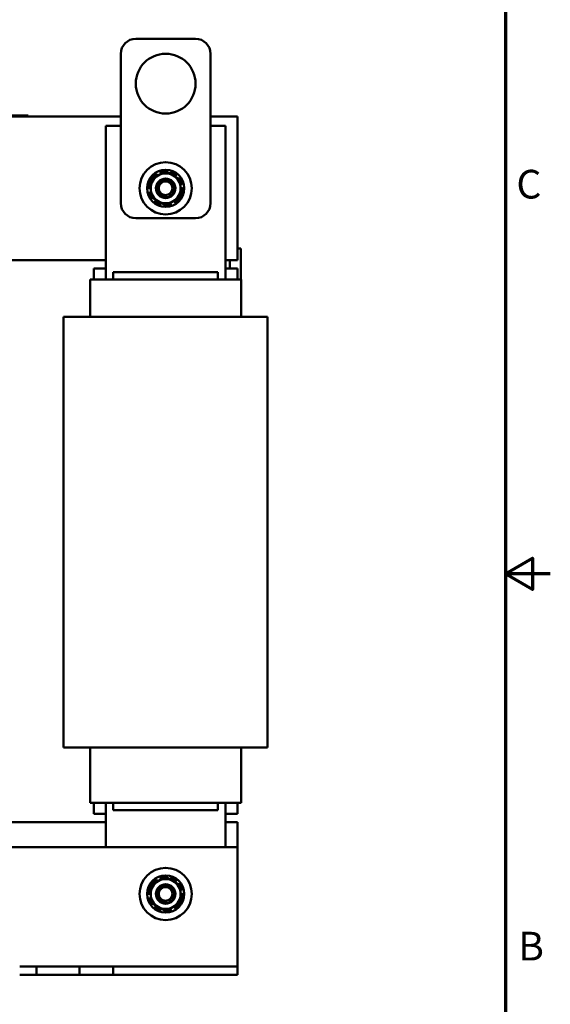
# Model space of a CAD drawing. Units: inches. Extents: x 1.5 to 64.5, y 0.7 to 50.3.
# Drawn here: x 55.6 to 64.5, y 18.3 to 34.8 of the extents above; entities that cross this region are included whole.
import ezdxf

# ---------------------------------------------------------------- set-up
doc = ezdxf.new("R2010")
doc.units = ezdxf.units.IN
doc.header["$LTSCALE"] = 3
doc.header["$MEASUREMENT"] = 0
doc.layers.get('0').update_dxf_attribs({"lineweight": 25})
doc.layers.add('Border (ANSI)', color=7, linetype='Continuous', lineweight=70)
doc.layers.add('Visible (ANSI)', color=7, linetype='Continuous', lineweight=50)
doc.styles.add('Note Text (ANSI)', font='tahoma.ttf')

# ---------------------------------------------------------------- blocks, each defined once
blk = doc.blocks.new('Borders Default Border')
at = {"layer": 'Border (ANSI)', "flags": 128}
for points in [[(0.75, 0.5), (0.75, 16.5), (21.25, 16.5), (21.25, 0.5), (0.75, 0.5)], [(21.5, 8.5), (21.25, 8.5), (21.4, 8.5866), (21.4, 8.4134), (21.25, 8.5)]]:
    blk.add_lwpolyline(points, dxfattribs=at)
at = {"layer": 'Border (ANSI)', "char_height": 0.16, "attachment_point": 7, "style": 'Note Text (ANSI)'}
for s, insert in [('C', (21.311, 10.5421)), ('B', (21.3212, 6.295))]:
    blk.add_mtext(s, dxfattribs=dict(at, insert=insert))

msp = doc.modelspace()

# ---------------------------------------------------------------- linework, layer by layer
at = {"layer": 'Visible (ANSI)'}
for p, q in [((58.5693, 34.4473), (57.5693, 34.4473)), ((57.3193, 34.1973), (57.3193, 31.6973)), ((58.8193, 31.6973), (58.8193, 34.1973)), ((47.2693, 33.1473), (57.3193, 33.1473)), ((55.6793, 33.1673), (50.8593, 33.1673)), ((55.6793, 33.1673), (55.7693, 33.1673)), ((55.7693, 33.1473), (55.7693, 33.1673)), ((58.8193, 33.1473), (59.2693, 33.1473)), ((59.2693, 33.1473), (59.2693, 30.7473)), ((57.3193, 32.9893), (57.0693, 32.9893)), ((57.0693, 32.9893), (57.0693, 30.4223)), ((59.0693, 32.9893), (58.8193, 32.9893)), ((59.0693, 30.4223), (59.0693, 32.9893)), ((57.8479, 32.1081), (57.8434, 32.1114)), ((57.9172, 32.1815), (57.921, 32.1756)), ((57.9852, 32.2062), (57.983, 32.2129)), ((58.1534, 32.2062), (58.1556, 32.2129)), ((58.245, 32.1643), (58.2406, 32.1589)), ((58.2907, 32.1081), (58.2952, 32.1114)), ((57.797, 31.9473), (57.7901, 31.9473)), ((57.8086, 32.0474), (57.8151, 32.0449)), ((58.339, 32.0196), (58.3323, 32.0178)), ((58.3415, 31.9473), (58.3485, 31.9473)), ((57.7996, 31.875), (57.8063, 31.8768)), ((57.8479, 31.7864), (57.8434, 31.7832)), ((58.2907, 31.7864), (58.2952, 31.7832)), ((58.33, 31.8472), (58.3235, 31.8497)), ((57.8936, 31.7303), (57.898, 31.7357)), ((57.9852, 31.6884), (57.983, 31.6817)), ((58.1534, 31.6884), (58.1556, 31.6817)), ((58.2214, 31.7131), (58.2176, 31.719)), ((57.5693, 31.4473), (58.5693, 31.4473)), ((59.2693, 30.9423), (59.328, 30.9423)), ((59.328, 30.4223), (59.328, 30.9423)), ((57.0693, 30.7473), (54.2693, 30.7473)), ((59.2693, 30.7473), (59.0693, 30.7473)), ((59.1405, 30.7473), (59.1405, 30.6073)), ((56.8693, 30.6073), (56.8693, 30.4223)), ((57.0693, 30.6073), (56.8693, 30.6073)), ((58.9443, 30.5473), (57.1943, 30.5473)), ((57.1943, 30.4223), (57.1943, 30.5473)), ((58.9443, 30.4223), (58.9443, 30.5473)), ((59.2693, 30.6073), (59.0693, 30.6073)), ((59.2693, 30.4223), (59.2693, 30.6073)), ((56.813, 30.4223), (56.8093, 30.4223)), ((56.8093, 29.7973), (56.8093, 30.4223)), ((56.813, 30.4223), (57.138, 30.4223)), ((57.1943, 30.4223), (57.138, 30.4223)), ((57.1943, 30.4223), (58.9443, 30.4223)), ((59.0005, 30.4223), (58.9443, 30.4223)), ((59.0005, 30.4223), (59.3255, 30.4223)), ((59.3293, 30.4223), (59.3255, 30.4223)), ((59.3293, 29.7973), (59.3293, 30.4223)), ((56.3959, 29.7973), (56.3643, 29.7973)), ((56.3643, 22.5973), (56.3643, 29.7973)), ((56.3959, 29.7973), (56.7209, 29.7973)), ((57.1943, 29.7973), (56.7209, 29.7973)), ((57.1943, 29.7973), (58.9443, 29.7973)), ((59.4177, 29.7973), (58.9443, 29.7973)), ((59.4177, 29.7973), (59.7427, 29.7973)), ((59.7743, 29.7973), (59.7427, 29.7973)), ((59.7743, 22.5973), (59.7743, 29.7973)), ((56.3959, 22.5973), (56.3643, 22.5973)), ((56.3959, 22.5973), (56.7209, 22.5973)), ((57.1943, 22.5973), (56.7209, 22.5973)), ((56.8093, 21.6723), (56.8093, 22.5973)), ((57.1943, 22.5973), (58.9443, 22.5973)), ((59.4177, 22.5973), (58.9443, 22.5973)), ((59.3293, 21.6723), (59.3293, 22.5973)), ((59.4177, 22.5973), (59.7427, 22.5973)), ((59.7743, 22.5973), (59.7427, 22.5973)), ((56.813, 21.6723), (56.8093, 21.6723)), ((56.813, 21.6723), (57.138, 21.6723)), ((56.8693, 21.6723), (56.8693, 21.4873)), ((57.0693, 21.6723), (57.0693, 20.9273)), ((57.1943, 21.6723), (57.138, 21.6723)), ((57.1943, 21.5473), (57.1943, 21.6723)), ((57.1943, 21.6723), (58.9443, 21.6723)), ((58.9443, 21.5473), (58.9443, 21.6723)), ((59.0005, 21.6723), (58.9443, 21.6723)), ((59.0005, 21.6723), (59.3255, 21.6723)), ((59.0693, 20.9273), (59.0693, 21.6723)), ((59.2693, 21.4873), (59.2693, 21.6723)), ((59.3293, 21.6723), (59.3255, 21.6723)), ((56.8693, 21.4873), (57.0693, 21.4873)), ((57.1943, 21.5473), (58.9443, 21.5473)), ((59.0693, 21.4873), (59.2693, 21.4873)), ((54.2693, 21.3473), (57.0693, 21.3473)), ((59.0693, 21.3473), (59.2693, 21.3473)), ((59.2693, 21.3473), (59.2693, 20.9273)), ((51.1443, 20.9273), (59.2693, 20.9273)), ((59.2693, 20.9273), (59.2693, 19.0663)), ((57.8479, 20.3081), (57.8434, 20.3114)), ((57.9172, 20.3815), (57.921, 20.3756)), ((57.9852, 20.4062), (57.983, 20.4129)), ((58.1534, 20.4062), (58.1556, 20.4129)), ((58.245, 20.3643), (58.2406, 20.3589)), ((58.2907, 20.3081), (58.2952, 20.3114)), ((57.797, 20.1473), (57.7901, 20.1473)), ((57.8086, 20.2474), (57.8151, 20.2449)), ((58.339, 20.2196), (58.3323, 20.2178)), ((58.3415, 20.1473), (58.3485, 20.1473)), ((57.7996, 20.075), (57.8063, 20.0768)), ((57.8479, 19.9864), (57.8434, 19.9832)), ((57.8936, 19.9303), (57.898, 19.9357)), ((58.2907, 19.9864), (58.2952, 19.9832)), ((58.33, 20.0472), (58.3235, 20.0497)), ((57.9852, 19.8884), (57.983, 19.8817)), ((58.1534, 19.8884), (58.1556, 19.8817)), ((58.2214, 19.9131), (58.2176, 19.919)), ((59.2693, 19.0663), (59.2693, 18.9318)), ((55.9103, 18.9318), (55.6293, 18.9318)), ((55.9103, 18.7973), (55.6293, 18.7973)), ((56.6283, 18.9318), (55.9103, 18.9318)), ((55.9103, 18.7973), (55.9103, 18.9318)), ((56.6283, 18.7973), (55.9103, 18.7973)), ((57.1903, 18.9318), (56.6283, 18.9318)), ((56.6283, 18.7973), (56.6283, 18.9318)), ((57.1903, 18.7973), (56.6283, 18.7973)), ((59.2693, 18.9318), (57.1903, 18.9318)), ((57.1903, 18.7973), (57.1903, 18.9318)), ((59.2693, 18.7973), (57.1903, 18.7973)), ((59.2693, 18.7973), (59.2693, 18.9318))]:
    msp.add_line(p, q, dxfattribs=at)
for centre, radius in [((58.0693, 33.6973), 0.5), ((58.0693, 31.9473), 0.4375), ((58.0693, 31.9473), 0.31), ((58.0693, 31.9473), 0.1623), ((58.0693, 31.9473), 0.1146), ((58.0693, 20.1473), 0.4375), ((58.0693, 20.1473), 0.31), ((58.0693, 20.1473), 0.1623), ((58.0693, 20.1473), 0.1146)]:
    msp.add_circle(centre, radius, dxfattribs=at)
for centre, radius, start, end in [((57.5693, 34.1973), 0.25, 90, 180), ((58.5693, 34.1973), 0.25, 0, 90), ((58.0693, 31.9473), 0.25, 120, 180), ((58.0693, 31.9473), 0.2891, 125.05109, 141.94891), ((58.0693, 31.9473), 0.2548, 121.97723, 131.16477), ((57.9511, 32.1951), 0.0358, 242.17917, 251.52023), ((58.0693, 31.9473), 0.25, 60, 120), ((58.0693, 31.9473), 0.2548, 108.83523, 109.02277), ((57.9511, 32.1951), 0.0358, 348.47977, 348.82083), ((58.0693, 31.9473), 0.2891, 89.05109, 105.94891), ((58.0693, 31.9473), 0.2548, 49.97723, 71.16477), ((58.0693, 31.9473), 0.2891, 53.05109, 69.94891), ((58.0693, 31.9473), 0.25, 0, 60), ((58.2685, 32.1363), 0.0358, 170.17917, 171.77776), ((58.0693, 31.9473), 0.2891, 17.05109, 33.94891), ((58.0693, 31.9473), 0.2891, 161.05109, 177.94891), ((58.0693, 31.9473), 0.2548, 168.83523, 181.02277), ((57.797, 31.9114), 0.0358, 51.61386, 60.82083), ((58.0693, 31.9473), 0.25, 180, 240), ((58.0693, 31.9473), 0.1562, 180, 225.52249), ((58.0693, 31.9473), 0.25, 300, 0), ((58.3415, 31.9831), 0.0358, 231.61386, 240.82083), ((58.0693, 31.9473), 0.2548, 348.83523, 1.02277), ((58.0693, 31.9473), 0.2891, 197.05109, 213.94891), ((58.0693, 31.9473), 0.1202, 234.09463, 279.33608), ((58.0693, 31.9473), 0.2891, 341.05109, 357.94891), ((57.5693, 31.6973), 0.25, 180, 270), ((58.0693, 31.9473), 0.2891, 233.05109, 249.94891), ((57.8701, 31.7583), 0.0358, 350.17917, 351.77776), ((58.0693, 31.9473), 0.2548, 229.97723, 251.16477), ((58.0693, 31.9473), 0.25, 240, 300), ((58.0693, 31.9473), 0.2891, 269.05109, 285.94891), ((58.0693, 31.9473), 0.2548, 288.83523, 289.02277), ((58.1875, 31.6994), 0.0358, 168.47977, 168.82083), ((58.1875, 31.6994), 0.0358, 62.17917, 71.52023), ((58.0693, 31.9473), 0.2548, 301.97723, 311.16477), ((58.0693, 31.9473), 0.2891, 305.05109, 321.94891), ((58.5693, 31.6973), 0.25, 270, 0), ((58.0693, 20.1473), 0.2891, 89.05109, 105.94891), ((58.0693, 20.1473), 0.2891, 53.05109, 69.94891), ((58.0693, 20.1473), 0.25, 120, 180), ((58.0693, 20.1473), 0.2891, 125.05109, 141.94891), ((58.0693, 20.1473), 0.2548, 121.97723, 131.16477), ((57.9511, 20.3951), 0.0358, 242.17917, 251.52023), ((58.0693, 20.1473), 0.25, 60, 120), ((58.0693, 20.1473), 0.2548, 108.83523, 109.02277), ((57.9511, 20.3951), 0.0358, 348.47977, 348.82083), ((58.0693, 20.1473), 0.2548, 49.97723, 71.16477), ((58.0693, 20.1473), 0.25, 0, 60), ((58.2685, 20.3363), 0.0358, 170.17917, 171.77776), ((58.0693, 20.1473), 0.2891, 17.05109, 33.94891), ((58.0693, 20.1473), 0.2891, 161.05109, 177.94891), ((58.0693, 20.1473), 0.2548, 168.83523, 181.02277), ((57.797, 20.1114), 0.0358, 51.61386, 60.82083), ((58.0693, 20.1473), 0.25, 180, 240), ((58.0693, 20.1473), 0.1562, 180, 225.52249), ((58.0693, 20.1473), 0.25, 300, 0), ((58.3415, 20.1831), 0.0358, 231.61386, 240.82083), ((58.0693, 20.1473), 0.2548, 348.83523, 1.02277), ((58.0693, 20.1473), 0.2891, 341.05109, 357.94891), ((58.0693, 20.1473), 0.2891, 197.05109, 213.94891), ((57.8701, 19.9583), 0.0358, 350.17917, 351.77776), ((58.0693, 20.1473), 0.2548, 229.97723, 251.16477), ((58.0693, 20.1473), 0.25, 240, 300), ((58.0693, 20.1473), 0.1202, 234.09463, 279.33608), ((58.1875, 19.8994), 0.0358, 62.17917, 71.52023), ((58.0693, 20.1473), 0.2548, 301.97723, 311.16477), ((58.0693, 20.1473), 0.2891, 305.05109, 321.94891), ((58.0693, 20.1473), 0.2891, 233.05109, 249.94891), ((58.0693, 20.1473), 0.2891, 269.05109, 285.94891), ((58.0693, 20.1473), 0.2548, 288.83523, 289.02277), ((58.1875, 19.8994), 0.0358, 168.47977, 168.82083)]:
    msp.add_arc(centre, radius, start, end, dxfattribs=at)
for points, weights in [([(57.9443, 32.1638), (57.8863, 32.1303), (57.8193, 32.0916)], [2.05436888136, 2.05436888136, 1.90687183186]), ([(58.0693, 32.236), (58.0023, 32.1973), (57.9443, 32.1638)], [1.90687183186, 2.05436888136, 2.05436888136]), ([(58.1943, 32.1638), (58.1363, 32.1973), (58.0693, 32.236)], [2.05436888136, 2.05436888136, 1.90687183186]), ([(58.3193, 32.0916), (58.2523, 32.1303), (58.1943, 32.1638)], [1.90687183186, 2.05436888136, 2.05436888136]), ([(57.8193, 32.0916), (57.8193, 32.0143), (57.8193, 31.9473)], [1.90687183186, 2.05436888136, 2.05436888136]), ([(57.8193, 31.9473), (57.8193, 31.8803), (57.8193, 31.803)], [2.05436888136, 2.05436888136, 1.90687183186]), ([(58.3193, 31.9473), (58.3193, 32.0143), (58.3193, 32.0916)], [2.05436888136, 2.05436888136, 1.90687183186]), ([(58.3193, 31.803), (58.3193, 31.8803), (58.3193, 31.9473)], [1.90687183186, 2.05436888136, 2.05436888136]), ([(57.8193, 31.803), (57.8863, 31.7643), (57.9443, 31.7308)], [1.90687183186, 2.05436888136, 2.05436888136]), ([(58.1943, 31.7308), (58.2523, 31.7643), (58.3193, 31.803)], [2.05436888136, 2.05436888136, 1.90687183186]), ([(57.9443, 31.7308), (58.0023, 31.6973), (58.0693, 31.6586)], [2.05436888136, 2.05436888136, 1.90687183186]), ([(58.0693, 31.6586), (58.1363, 31.6973), (58.1943, 31.7308)], [1.90687183186, 2.05436888136, 2.05436888136]), ([(58.0693, 20.436), (58.0023, 20.3973), (57.9443, 20.3638)], [1.90687183186, 2.05436888136, 2.05436888136]), ([(58.1943, 20.3638), (58.1363, 20.3973), (58.0693, 20.436)], [2.05436888136, 2.05436888136, 1.90687183186]), ([(57.9443, 20.3638), (57.8863, 20.3303), (57.8193, 20.2916)], [2.05436888136, 2.05436888136, 1.90687183186]), ([(57.8193, 20.2916), (57.8193, 20.2143), (57.8193, 20.1473)], [1.90687183186, 2.05436888136, 2.05436888136]), ([(58.3193, 20.2916), (58.2523, 20.3303), (58.1943, 20.3638)], [1.90687183186, 2.05436888136, 2.05436888136]), ([(58.3193, 20.1473), (58.3193, 20.2143), (58.3193, 20.2916)], [2.05436888136, 2.05436888136, 1.90687183186]), ([(57.8193, 20.1473), (57.8193, 20.0803), (57.8193, 20.003)], [2.05436888136, 2.05436888136, 1.90687183186]), ([(58.3193, 20.003), (58.3193, 20.0803), (58.3193, 20.1473)], [1.90687183186, 2.05436888136, 2.05436888136]), ([(57.8193, 20.003), (57.8863, 19.9643), (57.9443, 19.9308)], [1.90687183186, 2.05436888136, 2.05436888136]), ([(57.9443, 19.9308), (58.0023, 19.8973), (58.0693, 19.8586)], [2.05436888136, 2.05436888136, 1.90687183186]), ([(58.0693, 19.8586), (58.1363, 19.8973), (58.1943, 19.9308)], [1.90687183186, 2.05436888136, 2.05436888136]), ([(58.1943, 19.9308), (58.2523, 19.9643), (58.3193, 20.003)], [2.05436888136, 2.05436888136, 1.90687183186])]:
    msp.add_rational_spline(points, weights, degree=2, dxfattribs=at)
for points, knots in [([(57.8417, 32.1255), (57.8409, 32.1244), (57.8402, 32.1232), (57.8395, 32.1206), (57.8394, 32.1192), (57.8397, 32.1167), (57.8401, 32.1154), (57.8415, 32.1131), (57.8424, 32.1121), (57.8434, 32.1114)], [-0.039154898, -0.039154898, -0.039154898, -0.039154898, -0.029366098, -0.029366098, -0.019577285, -0.019577285, -0.009788642, -0.009788642, 0, 0, 0, 0]), ([(57.9172, 32.1815), (57.9165, 32.1825), (57.9156, 32.1835), (57.9134, 32.1849), (57.9121, 32.1854), (57.9096, 32.1859), (57.9082, 32.1858), (57.9056, 32.1852), (57.9043, 32.1847), (57.9033, 32.1839)], [-0.153095204, -0.153095204, -0.153095204, -0.153095204, -0.143306562, -0.143306562, -0.133517919, -0.133517919, -0.123729107, -0.123729107, -0.11394031, -0.11394031, -0.11394031, -0.11394031]), ([(57.921, 32.1756), (57.9233, 32.1722), (57.9263, 32.1689), (57.9313, 32.1652), (57.9328, 32.1643), (57.9343, 32.1634)], [-0.558707898, -0.558707898, -0.558707898, -0.558707898, -0.526160602, -0.526160602, -0.513227626, -0.513227626, -0.513227626, -0.513227626]), ([(57.9899, 32.2252), (57.9886, 32.2249), (57.9874, 32.2243), (57.9853, 32.2226), (57.9844, 32.2215), (57.9831, 32.2193), (57.9827, 32.218), (57.9825, 32.2154), (57.9826, 32.214), (57.983, 32.2129)], [-0.039154898, -0.039154898, -0.039154898, -0.039154898, -0.029366098, -0.029366098, -0.019577285, -0.019577285, -0.009788642, -0.009788642, 0, 0, 0, 0]), ([(57.9862, 32.1882), (57.9866, 32.1899), (57.9868, 32.1917), (57.9871, 32.1978), (57.9864, 32.2023), (57.9852, 32.2062)], [-0.349022676, -0.349022676, -0.349022676, -0.349022676, -0.3360897, -0.3360897, -0.303542404, -0.303542404, -0.303542404, -0.303542404]), ([(58.0839, 32.2275), (58.0838, 32.2284), (58.0836, 32.2292), (58.0828, 32.2312), (58.0821, 32.2323), (58.0803, 32.2341), (58.0792, 32.2349), (58.0767, 32.236), (58.0754, 32.2363), (58.0741, 32.2363)], [-0.149478728, -0.149478728, -0.149478728, -0.149478728, -0.143306562, -0.143306562, -0.133517919, -0.133517919, -0.123729107, -0.123729107, -0.11394031, -0.11394031, -0.11394031, -0.11394031]), ([(58.145, 32.1923), (58.1458, 32.1931), (58.1466, 32.194), (58.1501, 32.1983), (58.1521, 32.2023), (58.1534, 32.2062)], [-0.344602036, -0.344602036, -0.344602036, -0.344602036, -0.3360897, -0.3360897, -0.303542404, -0.303542404, -0.303542404, -0.303542404]), ([(58.1684, 32.2188), (58.1672, 32.2193), (58.1658, 32.2195), (58.1631, 32.2194), (58.1618, 32.2191), (58.1595, 32.218), (58.1584, 32.2172), (58.1566, 32.2152), (58.156, 32.214), (58.1556, 32.2129)], [-0.039154898, -0.039154898, -0.039154898, -0.039154898, -0.029366098, -0.029366098, -0.019577285, -0.019577285, -0.009788642, -0.009788642, 0, 0, 0, 0]), ([(58.2406, 32.1589), (58.238, 32.1557), (58.2358, 32.1517), (58.2339, 32.1459), (58.2335, 32.1442), (58.2332, 32.1424)], [-0.558707898, -0.558707898, -0.558707898, -0.558707898, -0.526160602, -0.526160602, -0.513227626, -0.513227626, -0.513227626, -0.513227626]), ([(58.245, 32.1643), (58.2458, 32.1653), (58.2464, 32.1665), (58.2471, 32.169), (58.2472, 32.1704), (58.2468, 32.1729), (58.2464, 32.1742), (58.245, 32.1765), (58.2441, 32.1775), (58.243, 32.1783)], [-0.153095204, -0.153095204, -0.153095204, -0.153095204, -0.143306562, -0.143306562, -0.133517919, -0.133517919, -0.123729107, -0.123729107, -0.11394031, -0.11394031, -0.11394031, -0.11394031]), ([(58.3091, 32.1087), (58.3084, 32.1098), (58.3074, 32.1108), (58.3051, 32.1123), (58.3039, 32.1128), (58.3014, 32.1133), (58.3, 32.1133), (58.2974, 32.1127), (58.2962, 32.1121), (58.2952, 32.1114)], [-0.039154898, -0.039154898, -0.039154898, -0.039154898, -0.029366098, -0.029366098, -0.019577285, -0.019577285, -0.009788642, -0.009788642, 0, 0, 0, 0]), ([(57.7804, 31.9576), (57.7804, 31.9564), (57.7806, 31.955), (57.7815, 31.9524), (57.7822, 31.9513), (57.784, 31.9494), (57.7851, 31.9486), (57.7875, 31.9476), (57.7888, 31.9473), (57.7901, 31.9473)], [-0.039154898, -0.039154898, -0.039154898, -0.039154898, -0.029366098, -0.029366098, -0.019577285, -0.019577285, -0.009788642, -0.009788642, 0, 0, 0, 0]), ([(57.8086, 32.0474), (57.8074, 32.0478), (57.8061, 32.048), (57.8035, 32.0479), (57.8022, 32.0476), (57.7999, 32.0464), (57.7988, 32.0456), (57.797, 32.0436), (57.7963, 32.0424), (57.7959, 32.0412)], [-0.153095204, -0.153095204, -0.153095204, -0.153095204, -0.143306562, -0.143306562, -0.133517919, -0.133517919, -0.123729107, -0.123729107, -0.11394031, -0.11394031, -0.11394031, -0.11394031]), ([(57.8145, 31.9427), (57.813, 31.9436), (57.8114, 31.9443), (57.8056, 31.9465), (57.8012, 31.9473), (57.797, 31.9473)], [-0.349022676, -0.349022676, -0.349022676, -0.349022676, -0.3360897, -0.3360897, -0.303542404, -0.303542404, -0.303542404, -0.303542404]), ([(57.913, 31.9473), (57.913, 31.9667), (57.9166, 31.9859), (57.9304, 32.0213), (57.9403, 32.0374), (57.9662, 32.0664), (57.9825, 32.0788), (58.0193, 32.0968), (58.0396, 32.1021), (58.08, 32.1044), (58.0998, 32.1018), (58.138, 32.0891), (58.156, 32.0789), (58.1872, 32.0519), (58.2, 32.0354), (58.2181, 31.999), (58.2235, 31.9796), (58.2267, 31.939), (58.2242, 31.9182), (58.2115, 31.8794), (58.2016, 31.8618), (58.1756, 31.831), (58.1597, 31.8183), (58.1235, 31.7993), (58.1034, 31.7934), (58.0631, 31.7899), (58.0432, 31.792), (58.0047, 31.8036), (57.9864, 31.8132), (57.9668, 31.8292), (57.9633, 31.8324), (57.9598, 31.8358)], [-76.5678674, -76.5678674, -76.5678674, -76.5678674, -76.419842, -76.419842, -76.2771396, -76.2771396, -76.1223482, -76.1223482, -75.9641003, -75.9641003, -75.8129969, -75.8129969, -75.6564987, -75.6564987, -75.4985869, -75.4985869, -75.3460003, -75.3460003, -75.1874268, -75.1874268, -75.0343895, -75.0343895, -74.8800182, -74.8800182, -74.7217396, -74.7217396, -74.5705954, -74.5705954, -74.4145069, -74.4145069, -74.3775939, -74.3775939, -74.3775939, -74.3775939]), ([(58.0888, 31.8287), (58.0776, 31.8249), (58.066, 31.8229), (58.0419, 31.822), (58.0302, 31.8232), (58.0026, 31.8296), (57.9872, 31.8365), (57.9589, 31.8561), (57.9462, 31.8691), (57.9296, 31.8953), (57.9247, 31.9053), (57.9172, 31.9259), (57.9146, 31.9365), (57.913, 31.9473)], [-0.67630281, -0.67630281, -0.67630281, -0.67630281, -0.56879388, -0.56879388, -0.46722439, -0.46722439, -0.3223816, -0.3223816, -0.16886151, -0.16886151, -0.08376024, -0.08376024, 0, 0, 0, 0]), ([(57.9598, 31.8358), (57.9701, 31.8264), (57.9816, 31.8184), (58.0064, 31.8058), (58.0196, 31.8013), (58.05, 31.795), (58.0705, 31.7938), (58.1119, 31.8018), (58.1303, 31.8094), (58.1622, 31.8305), (58.1755, 31.8436), (58.1958, 31.8725), (58.2046, 31.8899), (58.2132, 31.9293), (58.2135, 31.9482), (58.2071, 31.9838), (58.201, 32.0002), (58.1804, 32.0343), (58.1672, 32.0462), (58.1436, 32.0642), (58.1277, 32.0721), (58.0935, 32.0815), (58.0753, 32.0828), (58.0416, 32.0785), (58.0263, 32.0736), (57.9971, 32.0579), (57.9837, 32.0469), (57.9658, 32.0251), (57.9553, 32.0103), (57.9445, 31.9742), (57.9429, 31.9586), (57.9455, 31.9264), (57.9502, 31.9101), (57.9617, 31.888), (57.9674, 31.8786), (57.983, 31.8617), (57.9906, 31.8553), (57.9988, 31.85)], [-5.2118847, -5.2118847, -5.2118847, -5.2118847, -4.9033274, -4.9033274, -4.5965408, -4.5965408, -4.2157032, -4.2157032, -3.8826193, -3.8826193, -3.5696975, -3.5696975, -3.2858931, -3.2858931, -3.0387909, -3.0387909, -2.8095704, -2.8095704, -2.5141344, -2.5141344, -2.085151, -2.085151, -1.6479848, -1.6479848, -1.2576535, -1.2576535, -0.8393018, -0.8393018, -0.5689726, -0.5689726, -0.3792808, -0.3792808, -0.1751669, -0.1751669, -0.0750792, -0.0750792, 0, 0, 0, 0]), ([(58.3323, 32.0178), (58.3283, 32.0167), (58.3242, 32.0148), (58.3202, 32.0119), (58.3197, 32.0116), (58.3193, 32.0112)], [-0.558707898, -0.558707898, -0.558707898, -0.558707898, -0.526160602, -0.526160602, -0.522121235, -0.522121235, -0.522121235, -0.522121235]), ([(58.3241, 31.9518), (58.3256, 31.951), (58.3272, 31.9502), (58.333, 31.948), (58.3374, 31.9473), (58.3415, 31.9473)], [-0.349022676, -0.349022676, -0.349022676, -0.349022676, -0.3360897, -0.3360897, -0.303542404, -0.303542404, -0.303542404, -0.303542404]), ([(58.339, 32.0196), (58.3402, 32.0199), (58.3414, 32.0205), (58.3435, 32.0221), (58.3443, 32.0232), (58.3455, 32.0254), (58.3459, 32.0267), (58.3462, 32.0294), (58.346, 32.0308), (58.3456, 32.032)], [-0.153095204, -0.153095204, -0.153095204, -0.153095204, -0.143306562, -0.143306562, -0.133517919, -0.133517919, -0.123729107, -0.123729107, -0.11394031, -0.11394031, -0.11394031, -0.11394031]), ([(58.3582, 31.9369), (58.3582, 31.9382), (58.358, 31.9396), (58.3571, 31.9421), (58.3563, 31.9433), (58.3546, 31.9452), (58.3535, 31.946), (58.3511, 31.947), (58.3498, 31.9473), (58.3485, 31.9473)], [-0.039154898, -0.039154898, -0.039154898, -0.039154898, -0.029366098, -0.029366098, -0.019577285, -0.019577285, -0.009788642, -0.009788642, 0, 0, 0, 0]), ([(57.7996, 31.875), (57.7984, 31.8747), (57.7972, 31.8741), (57.7951, 31.8724), (57.7942, 31.8714), (57.7931, 31.8692), (57.7926, 31.8678), (57.7924, 31.8651), (57.7926, 31.8638), (57.7929, 31.8625)], [-0.153095204, -0.153095204, -0.153095204, -0.153095204, -0.143306562, -0.143306562, -0.133517919, -0.133517919, -0.123729107, -0.123729107, -0.11394031, -0.11394031, -0.11394031, -0.11394031]), ([(57.8063, 31.8768), (57.8103, 31.8779), (57.8144, 31.8798), (57.8184, 31.8827), (57.8189, 31.883), (57.8193, 31.8834)], [-0.558707898, -0.558707898, -0.558707898, -0.558707898, -0.526160602, -0.526160602, -0.522121235, -0.522121235, -0.522121235, -0.522121235]), ([(57.8295, 31.7859), (57.8302, 31.7848), (57.8312, 31.7838), (57.8334, 31.7823), (57.8347, 31.7818), (57.8372, 31.7813), (57.8386, 31.7813), (57.8412, 31.7819), (57.8424, 31.7824), (57.8434, 31.7832)], [-0.039154898, -0.039154898, -0.039154898, -0.039154898, -0.029366098, -0.029366098, -0.019577285, -0.019577285, -0.009788642, -0.009788642, 0, 0, 0, 0]), ([(58.2969, 31.7691), (58.2977, 31.7701), (58.2984, 31.7714), (58.2991, 31.774), (58.2992, 31.7754), (58.2989, 31.7779), (58.2984, 31.7792), (58.2971, 31.7814), (58.2962, 31.7824), (58.2952, 31.7832)], [-0.039154898, -0.039154898, -0.039154898, -0.039154898, -0.029366098, -0.029366098, -0.019577285, -0.019577285, -0.009788642, -0.009788642, 0, 0, 0, 0]), ([(58.33, 31.8472), (58.3311, 31.8468), (58.3325, 31.8465), (58.3351, 31.8467), (58.3364, 31.847), (58.3387, 31.8481), (58.3398, 31.849), (58.3416, 31.851), (58.3423, 31.8522), (58.3427, 31.8534)], [-0.153095204, -0.153095204, -0.153095204, -0.153095204, -0.143306562, -0.143306562, -0.133517919, -0.133517919, -0.123729107, -0.123729107, -0.11394031, -0.11394031, -0.11394031, -0.11394031]), ([(57.8936, 31.7303), (57.8928, 31.7293), (57.8922, 31.7281), (57.8915, 31.7256), (57.8914, 31.7242), (57.8917, 31.7217), (57.8922, 31.7204), (57.8936, 31.7181), (57.8945, 31.7171), (57.8955, 31.7163)], [-0.153095204, -0.153095204, -0.153095204, -0.153095204, -0.143306562, -0.143306562, -0.133517919, -0.133517919, -0.123729107, -0.123729107, -0.11394031, -0.11394031, -0.11394031, -0.11394031]), ([(57.898, 31.7357), (57.9005, 31.7389), (57.9028, 31.7428), (57.9047, 31.7487), (57.9051, 31.7504), (57.9054, 31.7521)], [-0.558707898, -0.558707898, -0.558707898, -0.558707898, -0.526160602, -0.526160602, -0.513227626, -0.513227626, -0.513227626, -0.513227626]), ([(57.9702, 31.6757), (57.9714, 31.6753), (57.9728, 31.6751), (57.9755, 31.6752), (57.9768, 31.6755), (57.9791, 31.6766), (57.9802, 31.6774), (57.982, 31.6794), (57.9826, 31.6805), (57.983, 31.6817)], [-0.039154898, -0.039154898, -0.039154898, -0.039154898, -0.029366098, -0.029366098, -0.019577285, -0.019577285, -0.009788642, -0.009788642, 0, 0, 0, 0]), ([(57.9936, 31.7023), (57.9928, 31.7015), (57.992, 31.7006), (57.9885, 31.6963), (57.9864, 31.6923), (57.9852, 31.6884)], [-0.344602036, -0.344602036, -0.344602036, -0.344602036, -0.3360897, -0.3360897, -0.303542404, -0.303542404, -0.303542404, -0.303542404]), ([(58.0547, 31.667), (58.0548, 31.6662), (58.055, 31.6654), (58.0557, 31.6634), (58.0565, 31.6622), (58.0582, 31.6604), (58.0594, 31.6596), (58.0619, 31.6586), (58.0632, 31.6583), (58.0645, 31.6583)], [-0.149478728, -0.149478728, -0.149478728, -0.149478728, -0.143306562, -0.143306562, -0.133517919, -0.133517919, -0.123729107, -0.123729107, -0.11394031, -0.11394031, -0.11394031, -0.11394031]), ([(58.1487, 31.6694), (58.15, 31.6697), (58.1512, 31.6703), (58.1533, 31.672), (58.1542, 31.6731), (58.1554, 31.6753), (58.1559, 31.6766), (58.1561, 31.6792), (58.156, 31.6805), (58.1556, 31.6817)], [-0.039154898, -0.039154898, -0.039154898, -0.039154898, -0.029366098, -0.029366098, -0.019577285, -0.019577285, -0.009788642, -0.009788642, 0, 0, 0, 0]), ([(58.1523, 31.7064), (58.152, 31.7047), (58.1518, 31.7029), (58.1515, 31.6967), (58.1521, 31.6923), (58.1534, 31.6884)], [-0.349022676, -0.349022676, -0.349022676, -0.349022676, -0.3360897, -0.3360897, -0.303542404, -0.303542404, -0.303542404, -0.303542404]), ([(58.2176, 31.719), (58.2153, 31.7224), (58.2123, 31.7257), (58.2073, 31.7294), (58.2058, 31.7303), (58.2042, 31.7311)], [-0.558707898, -0.558707898, -0.558707898, -0.558707898, -0.526160602, -0.526160602, -0.513227626, -0.513227626, -0.513227626, -0.513227626]), ([(58.2214, 31.7131), (58.222, 31.7121), (58.223, 31.7111), (58.2252, 31.7096), (58.2265, 31.7092), (58.229, 31.7087), (58.2303, 31.7087), (58.233, 31.7093), (58.2342, 31.7099), (58.2353, 31.7107)], [-0.153095204, -0.153095204, -0.153095204, -0.153095204, -0.143306562, -0.143306562, -0.133517919, -0.133517919, -0.123729107, -0.123729107, -0.11394031, -0.11394031, -0.11394031, -0.11394031]), ([(57.9899, 20.4252), (57.9886, 20.4249), (57.9874, 20.4243), (57.9853, 20.4226), (57.9844, 20.4215), (57.9831, 20.4193), (57.9827, 20.418), (57.9825, 20.4154), (57.9826, 20.414), (57.983, 20.4129)], [-0.039154898, -0.039154898, -0.039154898, -0.039154898, -0.029366098, -0.029366098, -0.019577285, -0.019577285, -0.009788642, -0.009788642, 0, 0, 0, 0]), ([(58.0839, 20.4275), (58.0838, 20.4284), (58.0836, 20.4292), (58.0828, 20.4312), (58.0821, 20.4323), (58.0803, 20.4341), (58.0792, 20.4349), (58.0767, 20.436), (58.0754, 20.4363), (58.0741, 20.4363)], [-0.149478728, -0.149478728, -0.149478728, -0.149478728, -0.143306562, -0.143306562, -0.133517919, -0.133517919, -0.123729107, -0.123729107, -0.11394031, -0.11394031, -0.11394031, -0.11394031]), ([(58.1684, 20.4188), (58.1672, 20.4193), (58.1658, 20.4195), (58.1631, 20.4194), (58.1618, 20.4191), (58.1595, 20.418), (58.1584, 20.4172), (58.1566, 20.4152), (58.156, 20.414), (58.1556, 20.4129)], [-0.039154898, -0.039154898, -0.039154898, -0.039154898, -0.029366098, -0.029366098, -0.019577285, -0.019577285, -0.009788642, -0.009788642, 0, 0, 0, 0]), ([(57.8417, 20.3255), (57.8409, 20.3244), (57.8402, 20.3232), (57.8395, 20.3206), (57.8394, 20.3192), (57.8397, 20.3167), (57.8401, 20.3154), (57.8415, 20.3131), (57.8424, 20.3121), (57.8434, 20.3114)], [-0.039154898, -0.039154898, -0.039154898, -0.039154898, -0.029366098, -0.029366098, -0.019577285, -0.019577285, -0.009788642, -0.009788642, 0, 0, 0, 0]), ([(57.9172, 20.3815), (57.9165, 20.3825), (57.9156, 20.3835), (57.9134, 20.3849), (57.9121, 20.3854), (57.9096, 20.3859), (57.9082, 20.3858), (57.9056, 20.3852), (57.9043, 20.3847), (57.9033, 20.3839)], [-0.153095204, -0.153095204, -0.153095204, -0.153095204, -0.143306562, -0.143306562, -0.133517919, -0.133517919, -0.123729107, -0.123729107, -0.11394031, -0.11394031, -0.11394031, -0.11394031]), ([(57.913, 20.1473), (57.913, 20.1667), (57.9166, 20.1859), (57.9304, 20.2213), (57.9403, 20.2374), (57.9662, 20.2664), (57.9825, 20.2788), (58.0193, 20.2968), (58.0396, 20.3021), (58.08, 20.3044), (58.0998, 20.3018), (58.138, 20.2891), (58.156, 20.2789), (58.1872, 20.2519), (58.2, 20.2354), (58.2181, 20.199), (58.2235, 20.1796), (58.2267, 20.139), (58.2242, 20.1182), (58.2115, 20.0794), (58.2016, 20.0618), (58.1756, 20.031), (58.1597, 20.0183), (58.1235, 19.9993), (58.1034, 19.9934), (58.0631, 19.9899), (58.0432, 19.992), (58.0047, 20.0036), (57.9864, 20.0132), (57.9668, 20.0292), (57.9633, 20.0324), (57.9598, 20.0358)], [-76.5678674, -76.5678674, -76.5678674, -76.5678674, -76.419842, -76.419842, -76.2771396, -76.2771396, -76.1223482, -76.1223482, -75.9641003, -75.9641003, -75.8129969, -75.8129969, -75.6564987, -75.6564987, -75.4985869, -75.4985869, -75.3460003, -75.3460003, -75.1874268, -75.1874268, -75.0343895, -75.0343895, -74.8800182, -74.8800182, -74.7217396, -74.7217396, -74.5705954, -74.5705954, -74.4145069, -74.4145069, -74.3775939, -74.3775939, -74.3775939, -74.3775939]), ([(57.921, 20.3756), (57.9233, 20.3722), (57.9263, 20.3689), (57.9313, 20.3652), (57.9328, 20.3643), (57.9343, 20.3634)], [-0.558707898, -0.558707898, -0.558707898, -0.558707898, -0.526160602, -0.526160602, -0.513227626, -0.513227626, -0.513227626, -0.513227626]), ([(57.9598, 20.0358), (57.9701, 20.0264), (57.9816, 20.0184), (58.0064, 20.0058), (58.0196, 20.0013), (58.05, 19.995), (58.0705, 19.9938), (58.1119, 20.0018), (58.1303, 20.0094), (58.1622, 20.0305), (58.1755, 20.0436), (58.1958, 20.0725), (58.2046, 20.0899), (58.2132, 20.1293), (58.2135, 20.1482), (58.2071, 20.1838), (58.201, 20.2002), (58.1804, 20.2343), (58.1672, 20.2462), (58.1436, 20.2642), (58.1277, 20.2721), (58.0935, 20.2815), (58.0753, 20.2828), (58.0416, 20.2785), (58.0263, 20.2736), (57.9971, 20.2579), (57.9837, 20.2469), (57.9658, 20.2251), (57.9553, 20.2103), (57.9445, 20.1742), (57.9429, 20.1586), (57.9455, 20.1264), (57.9502, 20.1101), (57.9617, 20.088), (57.9674, 20.0786), (57.983, 20.0617), (57.9906, 20.0553), (57.9988, 20.05)], [-5.2118847, -5.2118847, -5.2118847, -5.2118847, -4.9033274, -4.9033274, -4.5965408, -4.5965408, -4.2157032, -4.2157032, -3.8826193, -3.8826193, -3.5696975, -3.5696975, -3.2858931, -3.2858931, -3.0387909, -3.0387909, -2.8095704, -2.8095704, -2.5141344, -2.5141344, -2.085151, -2.085151, -1.6479848, -1.6479848, -1.2576535, -1.2576535, -0.8393018, -0.8393018, -0.5689726, -0.5689726, -0.3792808, -0.3792808, -0.1751669, -0.1751669, -0.0750792, -0.0750792, 0, 0, 0, 0]), ([(57.9862, 20.3882), (57.9866, 20.3899), (57.9868, 20.3917), (57.9871, 20.3978), (57.9864, 20.4023), (57.9852, 20.4062)], [-0.349022676, -0.349022676, -0.349022676, -0.349022676, -0.3360897, -0.3360897, -0.303542404, -0.303542404, -0.303542404, -0.303542404]), ([(58.145, 20.3923), (58.1458, 20.3931), (58.1466, 20.394), (58.1501, 20.3983), (58.1521, 20.4023), (58.1534, 20.4062)], [-0.344602036, -0.344602036, -0.344602036, -0.344602036, -0.3360897, -0.3360897, -0.303542404, -0.303542404, -0.303542404, -0.303542404]), ([(58.2406, 20.3589), (58.238, 20.3557), (58.2358, 20.3517), (58.2339, 20.3459), (58.2335, 20.3442), (58.2332, 20.3424)], [-0.558707898, -0.558707898, -0.558707898, -0.558707898, -0.526160602, -0.526160602, -0.513227626, -0.513227626, -0.513227626, -0.513227626]), ([(58.245, 20.3643), (58.2458, 20.3653), (58.2464, 20.3665), (58.2471, 20.369), (58.2472, 20.3704), (58.2468, 20.3729), (58.2464, 20.3742), (58.245, 20.3765), (58.2441, 20.3775), (58.243, 20.3783)], [-0.153095204, -0.153095204, -0.153095204, -0.153095204, -0.143306562, -0.143306562, -0.133517919, -0.133517919, -0.123729107, -0.123729107, -0.11394031, -0.11394031, -0.11394031, -0.11394031]), ([(58.3091, 20.3087), (58.3084, 20.3098), (58.3074, 20.3108), (58.3051, 20.3123), (58.3039, 20.3128), (58.3014, 20.3133), (58.3, 20.3133), (58.2974, 20.3127), (58.2962, 20.3121), (58.2952, 20.3114)], [-0.039154898, -0.039154898, -0.039154898, -0.039154898, -0.029366098, -0.029366098, -0.019577285, -0.019577285, -0.009788642, -0.009788642, 0, 0, 0, 0]), ([(57.7804, 20.1576), (57.7804, 20.1564), (57.7806, 20.155), (57.7815, 20.1524), (57.7822, 20.1513), (57.784, 20.1494), (57.7851, 20.1486), (57.7875, 20.1476), (57.7888, 20.1473), (57.7901, 20.1473)], [-0.039154898, -0.039154898, -0.039154898, -0.039154898, -0.029366098, -0.029366098, -0.019577285, -0.019577285, -0.009788642, -0.009788642, 0, 0, 0, 0]), ([(57.8086, 20.2474), (57.8074, 20.2478), (57.8061, 20.248), (57.8035, 20.2479), (57.8022, 20.2476), (57.7999, 20.2464), (57.7988, 20.2456), (57.797, 20.2436), (57.7963, 20.2424), (57.7959, 20.2412)], [-0.153095204, -0.153095204, -0.153095204, -0.153095204, -0.143306562, -0.143306562, -0.133517919, -0.133517919, -0.123729107, -0.123729107, -0.11394031, -0.11394031, -0.11394031, -0.11394031]), ([(57.8145, 20.1427), (57.813, 20.1436), (57.8114, 20.1443), (57.8056, 20.1465), (57.8012, 20.1473), (57.797, 20.1473)], [-0.349022676, -0.349022676, -0.349022676, -0.349022676, -0.3360897, -0.3360897, -0.303542404, -0.303542404, -0.303542404, -0.303542404]), ([(58.0888, 20.0287), (58.0776, 20.0249), (58.066, 20.0229), (58.0419, 20.022), (58.0302, 20.0232), (58.0026, 20.0296), (57.9872, 20.0365), (57.9589, 20.0561), (57.9462, 20.0691), (57.9296, 20.0953), (57.9247, 20.1053), (57.9172, 20.1259), (57.9146, 20.1365), (57.913, 20.1473)], [-0.67630281, -0.67630281, -0.67630281, -0.67630281, -0.56879388, -0.56879388, -0.46722439, -0.46722439, -0.3223816, -0.3223816, -0.16886151, -0.16886151, -0.08376024, -0.08376024, 0, 0, 0, 0]), ([(58.3323, 20.2178), (58.3283, 20.2167), (58.3242, 20.2148), (58.3202, 20.2119), (58.3197, 20.2116), (58.3193, 20.2112)], [-0.558707898, -0.558707898, -0.558707898, -0.558707898, -0.526160602, -0.526160602, -0.522121235, -0.522121235, -0.522121235, -0.522121235]), ([(58.3241, 20.1518), (58.3256, 20.151), (58.3272, 20.1502), (58.333, 20.148), (58.3374, 20.1473), (58.3415, 20.1473)], [-0.349022676, -0.349022676, -0.349022676, -0.349022676, -0.3360897, -0.3360897, -0.303542404, -0.303542404, -0.303542404, -0.303542404]), ([(58.339, 20.2196), (58.3402, 20.2199), (58.3414, 20.2205), (58.3435, 20.2221), (58.3443, 20.2232), (58.3455, 20.2254), (58.3459, 20.2267), (58.3462, 20.2294), (58.346, 20.2308), (58.3456, 20.232)], [-0.153095204, -0.153095204, -0.153095204, -0.153095204, -0.143306562, -0.143306562, -0.133517919, -0.133517919, -0.123729107, -0.123729107, -0.11394031, -0.11394031, -0.11394031, -0.11394031]), ([(58.3582, 20.1369), (58.3582, 20.1382), (58.358, 20.1396), (58.3571, 20.1421), (58.3563, 20.1433), (58.3546, 20.1452), (58.3535, 20.146), (58.3511, 20.147), (58.3498, 20.1473), (58.3485, 20.1473)], [-0.039154898, -0.039154898, -0.039154898, -0.039154898, -0.029366098, -0.029366098, -0.019577285, -0.019577285, -0.009788642, -0.009788642, 0, 0, 0, 0]), ([(57.7996, 20.075), (57.7984, 20.0747), (57.7972, 20.0741), (57.7951, 20.0724), (57.7942, 20.0714), (57.7931, 20.0692), (57.7926, 20.0678), (57.7924, 20.0651), (57.7926, 20.0638), (57.7929, 20.0625)], [-0.153095204, -0.153095204, -0.153095204, -0.153095204, -0.143306562, -0.143306562, -0.133517919, -0.133517919, -0.123729107, -0.123729107, -0.11394031, -0.11394031, -0.11394031, -0.11394031]), ([(57.8063, 20.0768), (57.8103, 20.0779), (57.8144, 20.0798), (57.8184, 20.0827), (57.8189, 20.083), (57.8193, 20.0834)], [-0.558707898, -0.558707898, -0.558707898, -0.558707898, -0.526160602, -0.526160602, -0.522121235, -0.522121235, -0.522121235, -0.522121235]), ([(57.8295, 19.9859), (57.8302, 19.9848), (57.8312, 19.9838), (57.8334, 19.9823), (57.8347, 19.9818), (57.8372, 19.9813), (57.8386, 19.9813), (57.8412, 19.9819), (57.8424, 19.9824), (57.8434, 19.9832)], [-0.039154898, -0.039154898, -0.039154898, -0.039154898, -0.029366098, -0.029366098, -0.019577285, -0.019577285, -0.009788642, -0.009788642, 0, 0, 0, 0]), ([(57.8936, 19.9303), (57.8928, 19.9293), (57.8922, 19.9281), (57.8915, 19.9256), (57.8914, 19.9242), (57.8917, 19.9217), (57.8922, 19.9204), (57.8936, 19.9181), (57.8945, 19.9171), (57.8955, 19.9163)], [-0.153095204, -0.153095204, -0.153095204, -0.153095204, -0.143306562, -0.143306562, -0.133517919, -0.133517919, -0.123729107, -0.123729107, -0.11394031, -0.11394031, -0.11394031, -0.11394031]), ([(57.898, 19.9357), (57.9005, 19.9389), (57.9028, 19.9428), (57.9047, 19.9487), (57.9051, 19.9504), (57.9054, 19.9521)], [-0.558707898, -0.558707898, -0.558707898, -0.558707898, -0.526160602, -0.526160602, -0.513227626, -0.513227626, -0.513227626, -0.513227626]), ([(58.2176, 19.919), (58.2153, 19.9224), (58.2123, 19.9257), (58.2073, 19.9294), (58.2058, 19.9303), (58.2042, 19.9311)], [-0.558707898, -0.558707898, -0.558707898, -0.558707898, -0.526160602, -0.526160602, -0.513227626, -0.513227626, -0.513227626, -0.513227626]), ([(58.2969, 19.9691), (58.2977, 19.9701), (58.2984, 19.9714), (58.2991, 19.974), (58.2992, 19.9754), (58.2989, 19.9779), (58.2984, 19.9792), (58.2971, 19.9814), (58.2962, 19.9824), (58.2952, 19.9832)], [-0.039154898, -0.039154898, -0.039154898, -0.039154898, -0.029366098, -0.029366098, -0.019577285, -0.019577285, -0.009788642, -0.009788642, 0, 0, 0, 0]), ([(58.33, 20.0472), (58.3311, 20.0468), (58.3325, 20.0465), (58.3351, 20.0467), (58.3364, 20.047), (58.3387, 20.0481), (58.3398, 20.049), (58.3416, 20.051), (58.3423, 20.0522), (58.3427, 20.0534)], [-0.153095204, -0.153095204, -0.153095204, -0.153095204, -0.143306562, -0.143306562, -0.133517919, -0.133517919, -0.123729107, -0.123729107, -0.11394031, -0.11394031, -0.11394031, -0.11394031]), ([(57.9702, 19.8757), (57.9714, 19.8753), (57.9728, 19.8751), (57.9755, 19.8752), (57.9768, 19.8755), (57.9791, 19.8766), (57.9802, 19.8774), (57.982, 19.8794), (57.9826, 19.8805), (57.983, 19.8817)], [-0.039154898, -0.039154898, -0.039154898, -0.039154898, -0.029366098, -0.029366098, -0.019577285, -0.019577285, -0.009788642, -0.009788642, 0, 0, 0, 0]), ([(57.9936, 19.9023), (57.9928, 19.9015), (57.992, 19.9006), (57.9885, 19.8963), (57.9864, 19.8923), (57.9852, 19.8884)], [-0.344602036, -0.344602036, -0.344602036, -0.344602036, -0.3360897, -0.3360897, -0.303542404, -0.303542404, -0.303542404, -0.303542404]), ([(58.0547, 19.867), (58.0548, 19.8662), (58.055, 19.8654), (58.0557, 19.8634), (58.0565, 19.8622), (58.0582, 19.8604), (58.0594, 19.8596), (58.0619, 19.8586), (58.0632, 19.8583), (58.0645, 19.8583)], [-0.149478728, -0.149478728, -0.149478728, -0.149478728, -0.143306562, -0.143306562, -0.133517919, -0.133517919, -0.123729107, -0.123729107, -0.11394031, -0.11394031, -0.11394031, -0.11394031]), ([(58.1487, 19.8694), (58.15, 19.8697), (58.1512, 19.8703), (58.1533, 19.872), (58.1542, 19.8731), (58.1554, 19.8753), (58.1559, 19.8766), (58.1561, 19.8792), (58.156, 19.8805), (58.1556, 19.8817)], [-0.039154898, -0.039154898, -0.039154898, -0.039154898, -0.029366098, -0.029366098, -0.019577285, -0.019577285, -0.009788642, -0.009788642, 0, 0, 0, 0]), ([(58.1523, 19.9064), (58.152, 19.9047), (58.1518, 19.9029), (58.1515, 19.8967), (58.1521, 19.8923), (58.1534, 19.8884)], [-0.349022676, -0.349022676, -0.349022676, -0.349022676, -0.3360897, -0.3360897, -0.303542404, -0.303542404, -0.303542404, -0.303542404]), ([(58.2214, 19.9131), (58.222, 19.9121), (58.223, 19.9111), (58.2252, 19.9096), (58.2265, 19.9092), (58.229, 19.9087), (58.2303, 19.9087), (58.233, 19.9093), (58.2342, 19.9099), (58.2353, 19.9107)], [-0.153095204, -0.153095204, -0.153095204, -0.153095204, -0.143306562, -0.143306562, -0.133517919, -0.133517919, -0.123729107, -0.123729107, -0.11394031, -0.11394031, -0.11394031, -0.11394031])]:
    msp.add_open_spline(points, degree=3, knots=knots, dxfattribs=at)
for points in [[(57.8151, 32.0449), (57.8164, 32.0443), (57.8178, 32.0439), (57.8193, 32.0435)], [(58.3235, 31.8497), (58.3221, 31.8502), (58.3207, 31.8507), (58.3193, 31.851)], [(57.8151, 20.2449), (57.8164, 20.2443), (57.8178, 20.2439), (57.8193, 20.2435)], [(58.3235, 20.0497), (58.3221, 20.0502), (58.3207, 20.0507), (58.3193, 20.051)]]:
    msp.add_open_spline(points, degree=3, dxfattribs=at)

# ---------------------------------------------------------------- block references
at = {"xscale": 3, "yscale": 3, "zscale": 3}
msp.add_blockref('Borders Default Border', (0, 0), dxfattribs=at)

doc.saveas('drawing.dxf')
